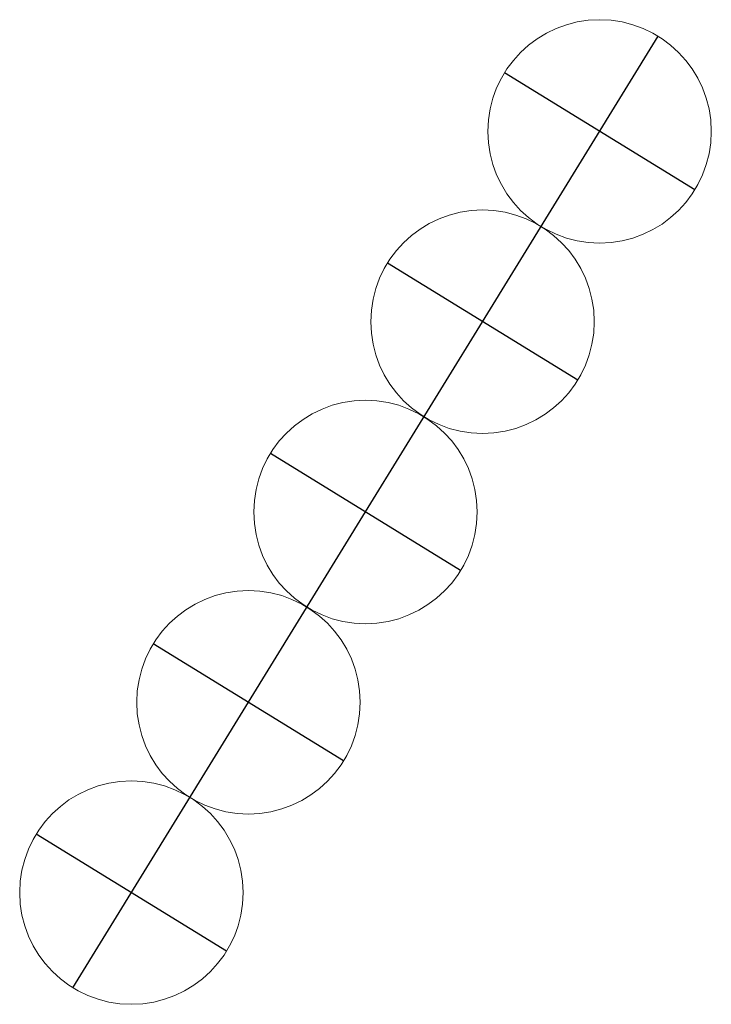
# Model space of a CAD drawing. Units: metres. Extents: x 8417671.3 to 8417722.4, y 5761310.4 to 5761383.1.
import ezdxf

# ---------------------------------------------------------------- set-up
doc = ezdxf.new("R2010")
doc.units = ezdxf.units.M
doc.layers.add('Kontur 3 etap', color=150, linetype='Continuous', lineweight=140)

msp = doc.modelspace()

# ---------------------------------------------------------------- linework, layer by layer
at = {"flags": 128}
for points in [[(8417675.238, 5761311.616), (8417688.204, 5761332.698), (8417696.847, 5761346.753), (8417705.491, 5761360.808), (8417718.457, 5761381.89)], [(8417721.162, 5761370.54), (8417707.108, 5761379.184)], [(8417712.518, 5761356.486), (8417698.464, 5761365.129)], [(8417703.875, 5761342.431), (8417689.82, 5761351.075)], [(8417695.231, 5761328.376), (8417681.176, 5761337.02)], [(8417686.587, 5761314.322), (8417672.532, 5761322.965)]]:
    msp.add_lwpolyline(points, dxfattribs=at)
at = {"layer": 'Kontur 3 etap', "lineweight": 5}
for centre in [(8417714.135, 5761374.862), (8417705.491, 5761360.808), (8417696.847, 5761346.753), (8417688.204, 5761332.698), (8417679.56, 5761318.643)]:
    msp.add_circle(centre, 8.25, dxfattribs=at)

doc.saveas('drawing.dxf')
